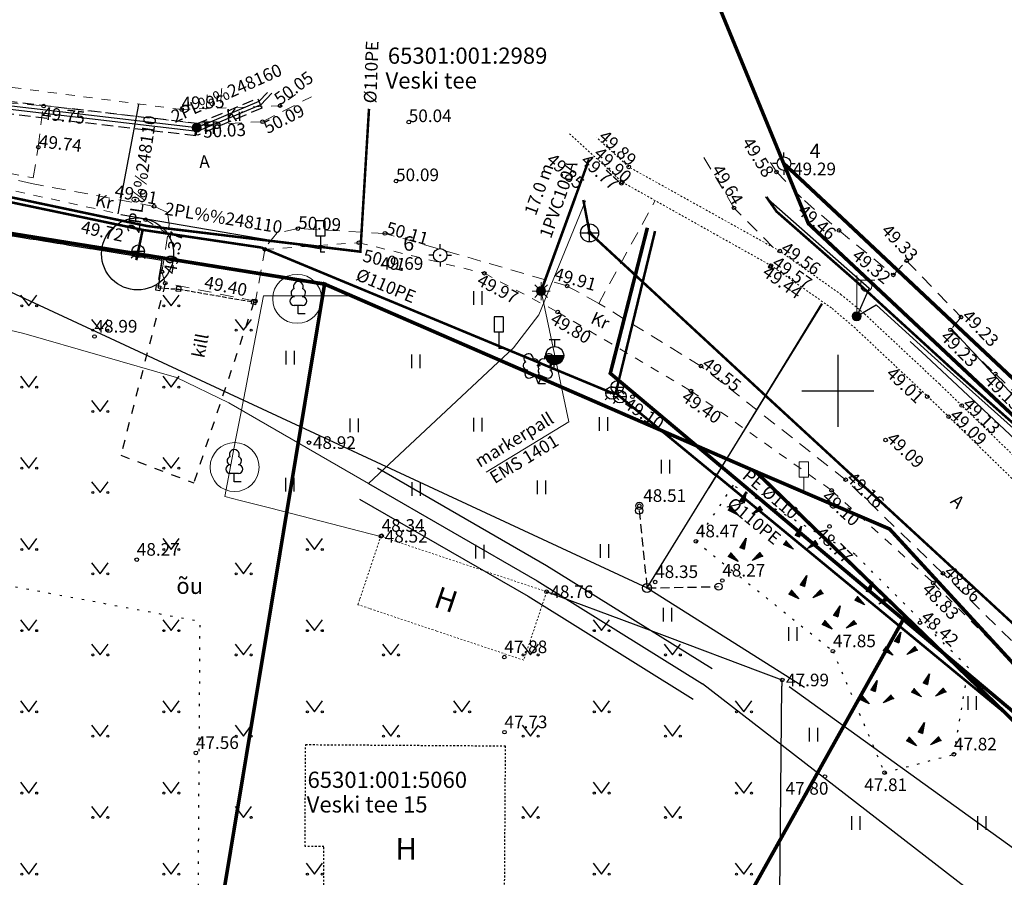
# Model space of a CAD drawing. Units: metres. Extents: x 546266 to 1094832, y 6581291 to 13163566.
# Drawn here: x 547305 to 547359, y 6581873 to 6581921 of the extents above; entities that cross this region are included whole.
import ezdxf
from ezdxf.enums import TextEntityAlignment as Align

# ---------------------------------------------------------------- set-up
doc = ezdxf.new("R2010")
doc.units = ezdxf.units.M
doc.header["$MEASUREMENT"] = 0
for name, pattern in [('AAREKIVI', [0.02001, 0.01, -1e-05, 0.01]), ('ASFBET', [2.5, 1.5, -1]), ('DASHED', [19.05, 12.7, -6.35]), ('HOONEKP', [0.02001, 0.01, -1e-05, 0.01]), ('KATASTRIPIIR', [7, 4, -1, 1, -1]), ('KOLVIK', [1.25, 0.25, -1]), ('KONTUUR', [1.85, 1.25, -0.6]), ('KRUUSKILL', [2, 1, -1]), ('TUGI', [1.5, 1, -0.5]), ('VARAV', [0.6, 0.5, -0.1])]:
    doc.linetypes.add(name, pattern=pattern)
doc.layers.get('0').update_dxf_attribs({"color": 4})
for name, color, linetype in [('AED', 21, 'Continuous'), ('ALUSVORK', 1, 'Continuous'), ('DP servituut', 52, 'Continuous'), ('ELRAJATISMA', 8, 'Continuous'), ('HALJASTUS', 94, 'Continuous'), ('HOONE', 8, 'Continuous'), ('KORGUS-EH2000', 8, 'Continuous'), ('KPKAABEL', 6, 'Continuous'), ('KSTRASS_survekanal', 30, 'Continuous'), ('KTRASS', 30, 'Continuous'), ('LIIKLUS', 8, 'Continuous'), ('MPKAABEL', 1, 'Continuous'), ('MPOHULIIN', 1, 'Continuous'), ('PIIR', 32, 'Continuous'), ('POST', 8, 'Continuous'), ('PUU', 74, 'Continuous'), ('RELJEEF', 15, 'Continuous'), ('SITRASS', 4, 'Continuous'), ('SKKAEV', 122, 'Continuous'), ('SKTRASS', 122, 'Continuous'), ('TEE', 7, 'Continuous'), ('VKAEV', 5, 'Continuous'), ('VORK', 8, 'Continuous'), ('VTRASS', 5, 'Continuous')]:
    doc.layers.add(name, color=color, linetype=linetype)
doc.layers.add('P_säilitatav puu', color=82, linetype='Continuous', lineweight=9)
doc.layers.add('P_uued piirid', color=10, linetype='Continuous', lineweight=0)
doc.styles.add('ITALIC', font='italic.shx')
doc.styles.add('KPR-jooned', font='romand.shx')
doc.styles.add('romanc', font='romanc.shx')
doc.styles.add('romans', font='romans.shx')
doc.styles.add('Style-INTL_ISO', font='INTL_ISO.shx')
doc.styles.add('Styledgn105', font='dgn105.shx')
doc.linetypes.add('-KS-', pattern='A,5,[139,mkm,S=0.8,R=0,X=0,Y=0],5,-1.5,["K",romans,S=1.4,R=0,X=-0.7,Y=-0.7],-1.5,10,-3', length=26)
doc.linetypes.add('-S-', pattern='A,10,-1.5,["S",romans,S=1.4,R=0,X=-0.7,Y=-0.7],-1.5,10,-3', length=26)
doc.linetypes.add('-SK-', pattern='A,10,-1.5,["SK",romans,S=1.4,R=0,X=-1.4,Y=-0.7],-1.5,10,-3', length=26)
doc.linetypes.add('-V-', pattern='A,10,-1.5,["V",romans,S=1.4,R=0,X=-0.7,Y=-0.7],-1.5,10,-3', length=26)
doc.linetypes.add('EP_KBL', pattern='A,8,-2,[138,mkm,S=1,R=0,X=0,Y=0],1,[138,mkm,S=1,R=0,X=0,Y=0],4,[138,mkm,S=1,R=180,X=0,Y=0],1,[138,mkm,S=1,R=180,X=0,Y=0],-2', length=18)
doc.linetypes.add('KAITSETORU', pattern='A,0,[153,mkm,S=0.075,R=0,X=0,Y=0],-0.15,[153,mkm,S=0.075,R=0,X=0,Y=0],-0.15,[153,mkm,S=0.075,R=0,X=0,Y=0],-0.15,[152,mkm,S=0.075,R=0,X=0,Y=0],-1.2,[153,mkm,S=0.075,R=0,X=0,Y=0],-0.15,[153,mkm,S=0.075,R=0,X=0,Y=0],-0.15,[153,mkm,S=0.075,R=0,X=0,Y=0],-0.15,[152,mkm,S=0.075,R=0,X=0,Y=0],-0.15', length=2.25)
doc.linetypes.add('KS_KPROJEKT', pattern='A,9.5,-1.25,["KS",KPR-jooned,S=1,R=0,X=-0.95,Y=-0.5],-1.25', length=12)
doc.linetypes.add('LA_AED', pattern='A,2.5,[136,mkm,S=0.8,R=0,X=0,Y=0],2.5', length=5)
doc.linetypes.add('MP_KBL', pattern='A,8,-2,[138,mkm,S=1,R=0,X=0,Y=0],6,[138,mkm,S=1,R=180,X=0,Y=0],-2', length=18)
doc.linetypes.add('MP_OHL', pattern='A,10,[138,mkm,S=1,R=0,X=0,Y=0],6,[138,mkm,S=1,R=180,X=0,Y=0],15', length=31)
doc.linetypes.add('SI_KBL', pattern='A,8,-2,4,[132,mkm,S=0.5,R=0,X=0,Y=0],4,-2', length=20)
doc.linetypes.add('VO_AED', pattern='A,2.5,[135,mkm,S=0.6,R=0,X=0,Y=0],5,[135,mkm,S=0.6,R=180,X=0,Y=0],2.5', length=10)

# ---------------------------------------------------------------- blocks, each defined once
blk = doc.blocks.new('VKORIS')
at = {"color": 0, "linetype": 'Continuous'}
for p, q in [((0, 4), (0, -4)), ((-4, 0), (4, 0))]:
    blk.add_line(p, q, dxfattribs=at)
blk = doc.blocks.new('HEIN')
at = {"color": 0, "linetype": 'Continuous'}
for p, q in [((-0.46, 0.76), (-0.46, -0.76)), ((0.46, 0.76), (0.46, -0.76))]:
    blk.add_line(p, q, dxfattribs=at)
blk = doc.blocks.new('KIVIKU')
at = {"color": 0, "linetype": 'Continuous'}
for p, q in [((-0.71, 1.05), (0.13, 2.33)), ((-0.61, 1.2), (-0.04, 1.44)), ((-0.51, 1.35), (-0.01, 1.56)), ((-0.41, 1.5), (-0.16, 1.61)), ((-0.31, 1.65), (0.03, 1.8)), ((-0.21, 1.8), (0.05, 1.92)), ((-0.16, 1.61), (0.01, 1.68)), ((0.13, 2.33), (-0.15, 0.82)), ((-0.12, 1.95), (0.08, 2.03)), ((-0.02, 2.1), (0.1, 2.15)), ((0.08, 2.25), (0.12, 2.27)), ((-1.99, 0.25), (-2.36, -0.23)), ((-2.16, 0.03), (-2.11, -0.34)), ((-2.08, 0.14), (-2.01, -0.4)), ((-1.99, 0.25), (-0.98, -0.89)), ((-1.99, 0.25), (-1.9, -0.45)), ((-1.87, 0.12), (-1.79, -0.5)), ((-0.71, 1.05), (-0.06, 1.33)), ((-0.71, 1.05), (-0.15, 0.82)), ((-0.58, 1), (-0.08, 1.21)), ((-0.45, 0.94), (-0.1, 1.09)), ((-0.31, 0.89), (-0.12, 0.97)), ((-0.18, 0.84), (-0.15, 0.85)), ((0.97, -0.76), (2.05, 0.33)), ((2.31, -0.06), (1.78, 0.05)), ((2.23, 0.06), (1.86, 0.13)), ((2.15, 0.18), (1.95, 0.22)), ((2.07, 0.3), (2.03, 0.3)), ((2.39, -0.17), (2.05, 0.33)), ((-0.98, -0.89), (-2.36, -0.23)), ((-2.34, -0.2), (-2.33, -0.24)), ((-2.25, -0.09), (-2.22, -0.29)), ((-1.75, -0.02), (-1.68, -0.55)), ((-1.63, -0.15), (-1.6, -0.43)), ((-1.6, -0.43), (-1.57, -0.61)), ((-1.52, -0.29), (-1.46, -0.66)), ((-1.4, -0.42), (-1.36, -0.71)), ((-1.28, -0.56), (-1.25, -0.76)), ((-1.16, -0.69), (-1.14, -0.82)), ((-1.04, -0.83), (-1.03, -0.87)), ((2.39, -0.17), (0.97, -0.76)), ((1.05, -0.73), (1.02, -0.72)), ((1.22, -0.66), (1.1, -0.63)), ((1.39, -0.59), (1.18, -0.55)), ((1.55, -0.52), (1.27, -0.46)), ((1.72, -0.45), (1.35, -0.38)), ((1.62, -0.33), (1.44, -0.29)), ((2.05, -0.31), (1.52, -0.21)), ((2.22, -0.24), (1.61, -0.12)), ((1.89, -0.38), (1.62, -0.33)), ((2.39, -0.17), (1.69, -0.04))]:
    blk.add_line(p, q, dxfattribs=at)
for p in [(-1.99, 0.25), (-0.71, 1.05), (2.39, -0.17)]:
    blk.add_point(p, dxfattribs=at)
blk = doc.blocks.new('SPYMAR')
at = {"color": 0, "linetype": 'Continuous'}
for p, q in [((0, 0.75), (0, 1.25)), ((-0.75, 0), (-1.25, 0)), ((0.75, 0), (1.25, 0)), ((0, -0.75), (0, -1.25))]:
    blk.add_line(p, q, dxfattribs=at)
for radius in [0.75, 0.044]:
    blk.add_circle((0, 0), radius, dxfattribs=at)
blk = doc.blocks.new('LEHTP2')
at = {"color": 0, "linetype": 'Continuous'}
for p, q in [((-0.88, 0.67), (0.01, 1.02)), ((0, 0), (-0.35, 0.88)), ((0, 0), (0.36, 0.88)), ((0.76, 0), (0, 0)), ((0.01, 1.02), (0.89, 0.66))]:
    blk.add_line(p, q, dxfattribs=at)
at = {"color": 0, "linetype": 'Continuous', "flags": 128}
blk.add_lwpolyline([(0.01, 2.01), (-0.03, 1.86), (-0.03, 1.82), (-0.01, 1.76), (0.03, 1.69), (0.04, 1.65), (0.01, 1.58), (-0.04, 1.48), (-0.05, 1.43), (-0.04, 1.4), (-0.02, 1.34), (0.05, 1.22), (0.06, 1.18), (0.05, 1.14), (0.02, 1.07), (0.01, 1.02)], dxfattribs=at)
at = {"color": 0, "linetype": 'Continuous'}
for centre, radius, start, end in [((-1.11, 2.83), 0.512, 111.5027, 232.5173), ((-1.11, 2.83), 0.512, 350.4856, 111.5002), ((1.16, 2.81), 0.512, 67.6168, 188.6314), ((1.16, 2.81), 0.512, 306.5997, 67.6143), ((-1.26, 2.01), 0.448, 111.4304, 274.4987), ((-0.44, 2.33), 0.448, 308.5041, 111.5725), ((0.48, 2.32), 0.45, 67.7016, 230.5126), ((1.29, 1.99), 0.448, 264.6183, 67.6866), ((-1.05, 1.12), 0.475, 111.5014, 291.5004), ((0.01, 1.53), 0.475, 66.7655, 111.5015), ((1.07, 1.1), 0.475, 247.6166, 67.6155)]:
    blk.add_arc(centre, radius, start, end, dxfattribs=at)
blk = doc.blocks.new('LIIKLM')
at = {"color": 0, "linetype": 'Continuous', "flags": 128}
for points in [[(-0.5, 3.5), (-0.5, 1.8)], [(0.5, 3.5), (-0.5, 3.5)], [(0.5, 3.5), (0.5, 1.8)], [(0.5, 1.8), (-0.5, 1.8)], [(0, 1.8), (0, 0)], [(0.5, 0), (0, 0)]]:
    blk.add_lwpolyline(points, dxfattribs=at)
blk = doc.blocks.new('LEHTP1')
at = {"color": 0, "linetype": 'Continuous'}
for p, q in [((0.48, 0.95), (-0.48, 0.95)), ((0, 0), (0, 0.95)), ((0.76, 0), (0, 0))]:
    blk.add_line(p, q, dxfattribs=at)
for centre, radius, start, end in [((0, 3.04), 0.554, 332.5799, 207.4201), ((-0.34, 2.35), 0.465, 109.0217, 253.1415), ((0.34, 2.35), 0.465, 286.8508, 70.9859), ((-0.47, 1.42), 0.475, 90.0016, 269.3953), ((0.47, 1.42), 0.475, 270.6047, 89.9984)]:
    blk.add_arc(centre, radius, start, end, dxfattribs=at)
blk = doc.blocks.new('BEPOST')
at = {"color": 0, "linetype": 'Continuous'}
for radius in [0.5, 0.0467]:
    blk.add_circle((0, 0), radius, dxfattribs=at)
blk = doc.blocks.new('TUPOST')
at = {"color": 0, "linetype": 'Continuous'}
blk.add_circle((0, 0), 0.4, dxfattribs=at)
blk = doc.blocks.new('VESIIB')
at = {"color": 0, "linetype": 'Continuous'}
for p, q in [((-0.7, 0), (0.7, 0)), ((-0.49, -0.49), (-0.77, -0.77)), ((0.49, -0.49), (0.77, -0.77))]:
    blk.add_line(p, q, dxfattribs=at)
blk.add_circle((0, 0), 0.7, dxfattribs=at)
blk = doc.blocks.new('VARPOS')
at = {"color": 0, "linetype": 'Continuous'}
for p, q in [((-0.25, 0.25), (-0.25, -0.25)), ((-0.25, 0.25), (0.25, 0.25)), ((0.25, 0.25), (0.25, -0.25)), ((-0.25, -0.25), (0.25, -0.25))]:
    blk.add_line(p, q, dxfattribs=at)
blk = doc.blocks.new('THYDRM')
at = {"color": 0, "linetype": 'Continuous'}
for p, q in [((-0.6, 1.8), (0.6, 1.8)), ((0, 1), (0, 1.8)), ((-1, 0), (1, 0))]:
    blk.add_line(p, q, dxfattribs=at)
blk.add_circle((0, 0), 1, dxfattribs=at)
for radius in [0.959, 0.917, 0.876, 0.834, 0.793, 0.751, 0.71, 0.668, 0.627, 0.585, 0.544, 0.502, 0.461, 0.419, 0.378, 0.336, 0.295, 0.253, 0.212, 0.17, 0.129, 0.0871, 0.0457]:
    blk.add_arc((0, 0), radius, 180, 0, dxfattribs=at)
blk = doc.blocks.new('MURU')
at = {"color": 0, "linetype": 'Continuous'}
for p, q in [((-0.93, 1.21), (0, 0)), ((0, 0), (0.89, 1.21))]:
    blk.add_line(p, q, dxfattribs=at)
for centre in [(-0.8, 0), (0.86, 0)]:
    blk.add_ellipse(centre, major_axis=(0.0778, 0.0778), ratio=1, start_param=5.497787, end_param=11.780972, dxfattribs=at)
blk = doc.blocks.new('LIIKLM_75')
at = {"layer": 'LIIKLUS', "color": 1, "linetype": 'Continuous', "lineweight": 0}
for p, q in [((-0.25, 1.75), (-0.25, 0.9)), ((0.25, 1.75), (-0.25, 1.75)), ((0.25, 1.75), (0.25, 0.9)), ((0.25, 0.9), (-0.25, 0.9)), ((0, 0.9), (0, 0)), ((0.25, 0), (0, 0))]:
    blk.add_line(p, q, dxfattribs=at)
blk = doc.blocks.new('TUPOST_21')
at = {"layer": 'POST', "color": 250, "linetype": 'Continuous', "lineweight": 0}
blk.add_circle((0, 0), 0.2, dxfattribs=at)
blk = doc.blocks.new('TUPOST_22')
at = {"layer": 'POST', "color": 250, "linetype": 'Continuous', "lineweight": 0}
blk.add_circle((0, 0), 0.2, dxfattribs=at)
blk = doc.blocks.new('BEPOST_9')
at = {"layer": 'POST', "color": 250, "linetype": 'Continuous', "lineweight": 0}
for radius in [0.25, 0.0234]:
    blk.add_circle((0, 0), radius, dxfattribs=at)
blk = doc.blocks.new('MEPOST_160')
at = {"layer": 'POST', "color": 7, "linetype": 'Continuous', "lineweight": 0}
for radius in [0.25, 0.225, 0.2, 0.175, 0.15, 0.125, 0.1, 0.075, 0.05, 0.025]:
    blk.add_circle((0, 0), radius, dxfattribs=at)
blk = doc.blocks.new('VAPOST_158')
at = {"layer": 'POST', "color": 7, "linetype": 'Continuous', "lineweight": 0}
for p, q in [((0, 0.25), (0, 2.25)), ((0, 2), (1, 2)), ((0.227, 1.679), (0.227, 2)), ((0.839, 1.679), (0.839, 2))]:
    blk.add_line(p, q, dxfattribs=at)
blk.add_arc((0.533, 1.679), 0.306, 180, 0, dxfattribs=at)
blk.add_point((0, 0), dxfattribs=at)
blk = doc.blocks.new('KBPOST_41')
at = {"layer": 'POST', "color": 250, "linetype": 'Continuous', "lineweight": 0}
for radius in [0.25, 0.225, 0.2, 0.175, 0.15, 0.125, 0.1, 0.075, 0.05, 0.025]:
    blk.add_circle((0, 0), radius, dxfattribs=at)
at = {"layer": 'POST', "color": 250, "linetype": 'Continuous', "lineweight": 0, "style": 'Style-INTL_ISO'}
blk.add_text(' TP', height=0.7, dxfattribs=at).set_placement((0, 0), align=Align.MIDDLE_LEFT)
blk = doc.blocks.new('KAKAEV')
at = {"color": 0, "linetype": 'Continuous'}
for p, q in [((-1, 0), (1, 0)), ((0, -1), (0, 1))]:
    blk.add_line(p, q, dxfattribs=at)
blk.add_circle((0, 0), 1, dxfattribs=at)
blk = doc.blocks.new('MAPALL9')
at = {"layer": 'SITRASS', "color": 1, "linetype": 'Continuous', "lineweight": 0}
for p, q in [((-0.25, 0), (-0.5, 0)), ((-0.177, 0.177), (-0.354, 0.354)), ((0, 0.25), (0, 0.5)), ((0.177, 0.177), (0.354, 0.354)), ((0.25, 0), (0.5, 0)), ((-0.177, -0.177), (-0.354, -0.354)), ((0, -0.25), (0, -0.5)), ((0.177, -0.177), (0.354, -0.354))]:
    blk.add_line(p, q, dxfattribs=at)
for radius in [0.25, 0.225, 0.2, 0.175, 0.15, 0.125, 0.1, 0.075, 0.05, 0.025]:
    blk.add_circle((0, 0), radius, dxfattribs=at)

msp = doc.modelspace()

# ---------------------------------------------------------------- linework, layer by layer
at = {"layer": 'AED', "linetype": 'VO_AED', "lineweight": 0, "ltscale": 0.5}
msp.add_line((547312.28, 6581906.18), (547312.459, 6581907.266), dxfattribs=at)
at = {"layer": 'AED', "linetype": 'VO_AED', "ltscale": 0.5, "flags": 128}
msp.add_lwpolyline([(547286.448, 6581911.476), (547299.85, 6581909.31), (547304.84, 6581908.5), (547305.13, 6581908.45), (547305.48, 6581908.4), (547305.89, 6581908.33), (547306.24, 6581908.27), (547306.65, 6581908.21), (547306.96, 6581908.16), (547307.31, 6581908.1), (547308.47, 6581907.91), (547308.52, 6581907.9), (547312.459, 6581907.266), (547312.254, 6581905.714)], dxfattribs=at)
at = {"layer": 'AED', "linetype": 'VARAV', "ltscale": 0.5}
for points in [[(547312.254, 6581905.714), (547313.398, 6581905.651)], [(547313.398, 6581905.651), (547317.578, 6581904.931)]]:
    msp.add_lwpolyline(points, dxfattribs=at)
at = {"layer": 'AED', "linetype": 'LA_AED', "lineweight": 0, "ltscale": 0.5, "flags": 128}
for points in [[(547315.95, 6581894.14), (547316.56, 6581897.26), (547316.86, 6581898.83), (547317.1, 6581900.07), (547317.37, 6581901.44), (547318.11, 6581905.27)], [(547327.08, 6581903.45), (547324.61, 6581904.55), (547323.97, 6581904.84), (547322.99, 6581905.28), (547319.63, 6581905.27), (547318.11, 6581905.27)], [(547338.94, 6581898.42), (547338.34, 6581898.68), (547337.55, 6581899.01), (547334.23, 6581900.42), (547333.21, 6581900.85), (547328.49, 6581902.85), (547327.08, 6581903.45)], [(547356.28, 6581903.47), (547356.29, 6581903.46), (547363.63, 6581895.55), (547363.64, 6581895.54), (547373.31, 6581886.95), (547373.32, 6581886.94)], [(547324.62, 6581891.92), (547324.61, 6581891.92), (547318.52, 6581893.48), (547316.82, 6581893.92), (547315.95, 6581894.14)]]:
    msp.add_lwpolyline(points, dxfattribs=at)
at = {"layer": 'AED', "linetype": 'VO_AED', "ltscale": 0.5}
msp.add_lwpolyline([(547288.686, 6581899.231), (547298.75, 6581841.62), (547315.7, 6581840.13), (547331.67, 6581838.77), (547346.45, 6581837.51), (547346.89, 6581883.598)], dxfattribs=at)
at = {"layer": 'AED', "linetype": 'LA_AED', "ltscale": 0.5, "flags": 128}
msp.add_lwpolyline([(547346.92, 6581883.597), (547346.92, 6581883.94), (547345.73, 6581884.38), (547340.53, 6581886.34), (547338.8, 6581886.99), (547333.83, 6581888.85)], dxfattribs=at)
at = {"layer": 'DP servituut', "ltscale": 0.5}
msp.add_circle((547311.115, 6581907.607), 2, dxfattribs=at)
at = {"layer": 'ELRAJATISMA', "linetype": 'KONTUUR', "lineweight": -3, "ltscale": 0.5}
msp.add_lwpolyline([(547284.71, 6581919.43), (547299.22, 6581916.64), (547314.43, 6581914.86), (547314.35, 6581914.16), (547299.11, 6581915.94), (547284.58, 6581918.74), (547284.71, 6581919.43)], dxfattribs=at)
at = {"layer": 'ELRAJATISMA', "linetype": 'KONTUUR', "lineweight": -3, "ltscale": 0.5, "flags": 128}
msp.add_lwpolyline([(547318.005, 6581915.691), (547314.458, 6581914.2), (547314.304, 6581914.218), (547314.372, 6581914.814), (547317.773, 6581916.244), (547318.005, 6581915.691)], dxfattribs=at)
at = {"layer": 'HALJASTUS', "linetype": 'KOLVIK', "ltscale": 0.5}
msp.add_lwpolyline([(547356.45, 6581879.82), (547357.26, 6581884.62), (547350.96, 6581890.92), (547344.19, 6581894.76), (547342.12, 6581891.65), (547349.73, 6581885.55), (547352.6, 6581878.8)], close=True, dxfattribs=at)
at = {"layer": 'HALJASTUS', "linetype": 'KOLVIK', "ltscale": 0.5, "flags": 128}
msp.add_lwpolyline([(547346.676, 6581863.597), (547323.014, 6581861.015), (547314.411, 6581860.541), (547314.585, 6581887.189), (547289.56, 6581891.867)], dxfattribs=at)
at = {"layer": 'HOONE', "linetype": 'HOONEKP', "lineweight": 0, "ltscale": 0.5}
msp.add_lwpolyline([(547323.35, 6581888.13), (547323.46, 6581888.45), (547324.62, 6581891.92), (547324.63, 6581891.92), (547333.83, 6581888.85), (547333.83, 6581888.84), (547332.56, 6581885.05), (547327.73, 6581886.66), (547323.99, 6581887.92), (547323.35, 6581888.13)], dxfattribs=at)
at = {"layer": 'HOONE', "linetype": 'HOONEKP', "ltscale": 0.5}
msp.add_lwpolyline([(547320.449, 6581880.361), (547331.531, 6581880.289), (547331.449, 6581867.719), (547321.419, 6581867.759), (547321.464, 6581874.695), (547320.412, 6581874.701)], close=True, dxfattribs=at)
at = {"layer": 'KORGUS-EH2000', "linetype": 'Continuous'}
for centre in [(547305.898, 6581915.815), (547313.57, 6581915.622), (547319.024, 6581915.835), (547314.914, 6581914.794), (547318.054, 6581914.944), (547326.173, 6581914.925), (547305.6, 6581913.531), (547338.393, 6581912.438), (547346.597, 6581912.157), (547325.468, 6581911.647), (547337.987, 6581911.526), (547338.031, 6581911.594), (547312.031, 6581910.245), (547344.236, 6581910.165), (547311.564, 6581909.501), (547320.013, 6581909.01), (547324.851, 6581908.743), (547336.219, 6581908.774), (547350.07, 6581908.908), (547318.181, 6581907.861), (547323.396, 6581908.226), (547346.778, 6581907.766), (547346.261, 6581906.895), (547346.292, 6581906.961), (547353.826, 6581907.229), (547312.469, 6581906.619), (547330.372, 6581906.529), (547353.087, 6581906.436), (547312.651, 6581905.981), (547334.973, 6581905.825), (547317.658, 6581904.986), (547334.451, 6581904.376), (547356.848, 6581904.099), (547308.72, 6581903.02), (547356.264, 6581903.392), (547342.403, 6581901.376), (547358.752, 6581900.947), (547338.595, 6581899.675), (547341.849, 6581899.994), (547354.97, 6581899.679), (547356.883, 6581899.189), (547356.162, 6581898.564), (547320.636, 6581897.128), (547352.654, 6581897.271), (547350.437, 6581895.069), (547349.655, 6581894.478), (547338.98, 6581893.62), (547349.54, 6581892.473), (547324.626, 6581891.928), (547324.67, 6581891.96), (547342.12, 6581891.65), (547311.07, 6581890.63), (547355.844, 6581889.867), (547339.859, 6581889.392), (547343.588, 6581889.472), (547355.304, 6581889.335), (547333.826, 6581888.848), (547354.57, 6581887.13), (547349.73, 6581885.55), (547331.48, 6581885.22), (547346.916, 6581883.948), (547331.49, 6581881.05), (547314.35, 6581879.9), (547356.45, 6581879.82), (547349.29, 6581878.59), (547352.6, 6581878.8)]:
    msp.add_circle(centre, 0.1, dxfattribs=at)
at = {"layer": 'KPKAABEL', "linetype": 'EP_KBL', "lineweight": -3, "ltscale": 0.5, "flags": 128}
for points in [[(547318.326, 6581916.572), (547317.85, 6581916.06), (547314.4, 6581914.61), (547299.18, 6581916.39), (547284.66, 6581919.18), (547278.752, 6581920.507)], [(547318.564, 6581916.534), (547317.967, 6581915.892), (547314.429, 6581914.405), (547299.149, 6581916.192), (547284.619, 6581918.984), (547278.766, 6581920.299)]]:
    msp.add_lwpolyline(points, dxfattribs=at)
at = {"layer": 'KPKAABEL', "linetype": 'KAITSETORU', "lineweight": -3, "ltscale": 0.5, "flags": 128}
for points in [[(547311.172, 6581915.893), (547310.018, 6581909.831)], [(547310.19, 6581909.798), (547321.319, 6581907.882)]]:
    msp.add_lwpolyline(points, dxfattribs=at)
at = {"layer": 'KSTRASS_survekanal', "linetype": 'KS_KPROJEKT', "lineweight": 0, "ltscale": 0.5, "const_width": 0.2, "flags": 128}
for points in [[(547343.537, 6581895.794), (547337.368, 6581900.974), (547339.427, 6581909.059)], [(547400.753, 6581852.234), (547396.116, 6581852.774), (547386.544, 6581858.104), (547364.478, 6581878.212), (547343.502, 6581895.824)]]:
    msp.add_lwpolyline(points, dxfattribs=at)
at = {"layer": 'KTRASS', "linetype": '-KS-', "ltscale": 0.5, "const_width": 0.14, "flags": 128}
msp.add_lwpolyline([(547279.017, 6581916.519), (547287.022, 6581914.795), (547296.074, 6581912.444), (547311.641, 6581909.154), (547323.487, 6581907.73), (547323.966, 6581915.661)], dxfattribs=at)
at = {"layer": 'MPKAABEL', "linetype": 'MP_KBL', "ltscale": 0.5, "flags": 128}
msp.add_lwpolyline([(547345.995, 6581910.776), (547351.736, 6581905.707), (547351.051, 6581904.148), (547352.132, 6581904.773), (547355.213, 6581901.982), (547360.991, 6581896.823), (547366.395, 6581891.109), (547373.095, 6581883.558), (547375.284, 6581881.442), (547375.182, 6581880.858), (547375.815, 6581880.923), (547378.868, 6581877.971), (547382.07, 6581874.743), (547383.613, 6581873.369), (547393.691, 6581866.651), (547404.242, 6581861.051), (547403.345, 6581858.847), (547404.71, 6581860.825), (547413.76, 6581856.422), (547414.424, 6581856.099)], dxfattribs=at)
at = {"layer": 'MPOHULIIN', "linetype": 'MP_OHL', "ltscale": 0.5, "flags": 128}
for points in [[(547291.37, 6581911.39), (547339.41, 6581889.06)], [(547339.41, 6581889.06), (547349.154, 6581904.843)], [(547339.41, 6581889.06), (547348.159, 6581883.557)], [(547347.307, 6581883.584), (547378.64, 6581861)]]:
    msp.add_lwpolyline(points, dxfattribs=at)
at = {"layer": 'MPOHULIIN', "linetype": 'MP_OHL', "ltscale": 0.5}
msp.add_lwpolyline([(547342.855, 6581894.62), (547349.124, 6581904.857)], dxfattribs=at)
at = {"layer": 'P_säilitatav puu'}
for centre in [(547319.977, 6581905.112), (547316.503, 6581895.77)]:
    msp.add_circle(centre, 1.359, dxfattribs=at)
at = {"layer": 'P_uued piirid', "color": 1, "linetype": 'DASHED', "lineweight": 0, "ltscale": 0.1, "const_width": 0.2}
for points in [[(547286.01, 6581911.66), (547297.375, 6581848.986), (547311.99, 6581848.628), (547321.5, 6581905.93)], [(547311.99, 6581848.628), (547329.365, 6581843.873), (547353.742, 6581887.493), (547345.43, 6581895.53), (547321.5, 6581905.93)], [(547329.365, 6581843.873), (547353.742, 6581887.493), (547366.59, 6581875.07), (547378.7, 6581862.03), (547378.01, 6581861.17), (547348.19, 6581825.02)]]:
    msp.add_lwpolyline(points, close=True, dxfattribs=at)
at = {"layer": 'PIIR', "linetype": 'KATASTRIPIIR', "const_width": 0.2, "flags": 128}
msp.add_lwpolyline([(547286.01, 6581911.66), (547293.49, 6581930.68), (547319.11, 6581926.57), (547315.1, 6581990.19), (547335.23, 6581941.21), (547338.72, 6581932.72), (547346.99, 6581912.64), (547348.37, 6581909.29), (547386, 6581874), (547461.8, 6581833.79), (547476.2, 6581832.26), (547486.43, 6581834.82), (547529.34, 6581857.61), (547555.93, 6581882.03), (547574.57, 6581899.09), (547590.76, 6581913.9), (547616.34, 6581934.7), (547639.86, 6581949.01), (547665.76, 6581960.85), (547676.6, 6581964.78), (547720.79, 6581977.06), (547718.93, 6581979.56), (547743.97, 6581987.91), (547789.13, 6582008.86), (547823.93, 6582028.36), (547858.33, 6582047.87), (547906, 6582073), (547913.9, 6582077.17), (547923.73, 6582081.24), (547926.85, 6582065.2), (547912.52, 6582055.48), (547909.33, 6582053.31), (547897.75, 6582048.37), (547887.42, 6582045.08), (547852.77, 6582025.27), (547788.1, 6581989), (547742.65, 6581969.22), (547671.99, 6581946.22), (547649.68, 6581936.45), (547624.96, 6581921.41), (547545.92, 6581855.55), (547533.15, 6581845.48), (547530.31, 6581840.43), (547517.83, 6581839.78), (547489.38, 6581826.2), (547476.37, 6581823.24), (547461.91, 6581824.73), (547389.76, 6581856.02), (547379.05, 6581863.88), (547352.88, 6581892.33), (547345.43, 6581895.53), (547321.5, 6581905.93), (547286.01, 6581911.66)], dxfattribs=at)
at = {"layer": 'PIIR', "linetype": 'KATASTRIPIIR', "const_width": 0.2}
for points in [[(547346.99, 6581912.64), (547350.32, 6581909.52), (547388.79, 6581873.39), (547402.31, 6581866.21), (547429.44, 6581852.9), (547445.25, 6581845.51), (547459.78, 6581839.86), (547461.8, 6581833.79), (547386, 6581874), (547348.37, 6581909.29), (547346.99, 6581912.64)], [(547345.43, 6581895.53), (547352.88, 6581892.33), (547379.05, 6581863.88), (547389.76, 6581856.02), (547389.83, 6581855.58), (547390.23, 6581853.69), (547386.75, 6581856.2), (547385.97, 6581855.16), (547378.01, 6581861.17), (547378.7, 6581862.03), (547366.59, 6581875.07), (547345.43, 6581895.53)]]:
    msp.add_lwpolyline(points, dxfattribs=at)
at = {"layer": 'PIIR', "linetype": 'Continuous', "ltscale": 0.5}
msp.add_lwpolyline([(547298.87, 6581840.74), (547286.01, 6581911.66), (547321.5, 6581905.93), (547345.43, 6581895.53), (547366.59, 6581875.07), (547378.7, 6581862.03), (547378.01, 6581861.17), (547348.19, 6581825.02), (547350.09, 6581810.61), (547315.8, 6581796.35), (547298.87, 6581840.74)], dxfattribs=at)
at = {"layer": 'POST', "linetype": 'TUGI', "ltscale": 0.5}
for p, q in [((547338.97, 6581893.35), (547339.41, 6581889.06)), ((547339.41, 6581889.06), (547343.38, 6581889.13))]:
    msp.add_line(p, q, dxfattribs=at)
at = {"layer": 'SITRASS', "linetype": '-S-', "ltscale": 0.5, "flags": 128}
for points, const_width in [([(547336.187, 6581912.857), (547334.878, 6581909.26), (547333.525, 6581905.543)], 0.14), ([(547333.525, 6581905.543), (547335.435, 6581910.79)], 0.15), ([(547346.039, 6581910.766), (547346.6, 6581909.96), (547350.961, 6581906.136), (547356.439, 6581901.131), (547361.13, 6581896.967), (547366.542, 6581891.244), (547373.24, 6581883.696), (547379, 6581878.121), (547382.866, 6581875.076), (547383.339, 6581874.682)], 0.14)]:
    msp.add_lwpolyline(points, dxfattribs=dict(at, const_width=const_width))
at = {"layer": 'SITRASS', "linetype": 'SI_KBL', "lineweight": 13, "ltscale": 0.5, "flags": 128}
msp.add_lwpolyline([(547335.985, 6581910.551), (547333.405, 6581904.225), (547331.987, 6581902.387), (547323.939, 6581894.857), (547316.18, 6581899.33), (547313.28, 6581900.75), (547304.8, 6581903.18), (547298.162, 6581904.764), (547283.5, 6581908.06), (547276.205, 6581909.685)], dxfattribs=at)
at = {"layer": 'SITRASS', "linetype": 'Continuous', "lineweight": 0, "ltscale": 0.5}
msp.add_lwpolyline([(547333.525, 6581905.543), (547335.064, 6581898.287), (547330.465, 6581895.492)], dxfattribs=at)
at = {"layer": 'SITRASS', "linetype": 'SI_KBL', "ltscale": 0.5, "flags": 128}
for points in [[(547354.017, 6581902.736), (547354.91, 6581901.928), (547364.212, 6581893.237), (547377.031, 6581879.413), (547382.892, 6581874.136), (547389.469, 6581869.631), (547395.119, 6581866.527), (547403.852, 6581862.171), (547409.652, 6581858.685), (547415.653, 6581855.901)], [(547324.438, 6581895.723), (547333.825, 6581890.312), (547343.024, 6581884.588)], [(547323.939, 6581894.857), (547333.311, 6581889.454), (547342.496, 6581883.739)], [(547323.439, 6581893.991), (547332.797, 6581888.596), (547341.968, 6581882.89)], [(547383.149, 6581852.266), (547342.496, 6581883.739)]]:
    msp.add_lwpolyline(points, dxfattribs=at)
at = {"layer": 'SKTRASS', "linetype": '-SK-', "lineweight": -3, "ltscale": 0.5, "const_width": 0.14}
for points in [[(547335.87, 6581910.601), (547336.219, 6581908.774)], [(547336.219, 6581908.774), (547346.343, 6581899.409)], [(547346.283, 6581899.464), (547367.83, 6581879.625)]]:
    msp.add_lwpolyline(points, dxfattribs=at)
at = {"layer": 'TEE', "linetype": 'ASFBET', "lineweight": 0, "ltscale": 0.5}
for points in [[(547278.798, 6581919.807), (547281.387, 6581919.228), (547292.155, 6581917.417), (547297.492, 6581916.423), (547305.875, 6581915.843)], [(547302.558, 6581912.364), (547305.311, 6581911.831), (547305.6, 6581913.531), (547305.875, 6581915.843), (547314.914, 6581914.794), (547318.054, 6581914.944), (547320.769, 6581916.329)], [(547346.4, 6581907.976), (547344.236, 6581910.165), (547342.402, 6581913.232)], [(547346.274, 6581912.677), (547346.597, 6581912.157), (547348.148, 6581910.566), (547350.07, 6581908.908), (547353.087, 6581906.436), (547353.826, 6581907.229), (547356.848, 6581904.099), (547356.264, 6581903.392), (547358.752, 6581900.947), (547368.788, 6581891.202), (547382.65, 6581877.816), (547389.31, 6581871.571), (547396.401, 6581866.924), (547404.937, 6581862.61), (547409.543, 6581860.547)], [(547376.813, 6581869.525), (547363.229, 6581882.636), (547355.844, 6581889.867), (547350.437, 6581895.069), (547342.403, 6581901.376), (547336.729, 6581904.855), (547334.973, 6581905.825), (547324.851, 6581908.743), (547320.013, 6581909.01), (547318.839, 6581908.75), (547318.206, 6581907.951), (547317.658, 6581904.986), (547312.651, 6581905.981), (547312.469, 6581906.619), (547312.876, 6581909.249), (547312.767, 6581909.91), (547312.031, 6581910.245), (547305.227, 6581911.516), (547302.509, 6581912.1)], [(547336.729, 6581904.855), (547339.866, 6581910.565)]]:
    msp.add_lwpolyline(points, dxfattribs=at)
at = {"layer": 'TEE', "linetype": 'KRUUSKILL', "lineweight": 0, "ltscale": 0.5}
for points in [[(547319.879, 6581916.457), (547319.024, 6581915.835), (547313.57, 6581915.622), (547302.203, 6581917.1), (547286.947, 6581919.161), (547286.141, 6581918.371)], [(547292.246, 6581913.97), (547292.251, 6581913.509), (547294.336, 6581912.992), (547295.242, 6581911.868), (547297.201, 6581912.276), (547302.407, 6581911.515), (547311.564, 6581909.501), (547312.815, 6581908.698)], [(547318.181, 6581907.861), (547323.396, 6581908.226), (547330.372, 6581906.529), (547334.451, 6581904.376), (547341.849, 6581899.994), (547349.655, 6581894.478), (547355.304, 6581889.335), (547362.482, 6581882.109), (547376.585, 6581868.52), (547380.07, 6581865.378), (547380.366, 6581863.428), (547379.48, 6581860.325), (547377.8, 6581858.657), (547378.364, 6581857.898)]]:
    msp.add_lwpolyline(points, dxfattribs=at)
at = {"layer": 'TEE', "linetype": 'AAREKIVI', "lineweight": 0, "ltscale": 0.5}
for points in [[(547335.104, 6581914.277), (547338.031, 6581911.594), (547346.292, 6581906.961), (547349.681, 6581904.583), (547350.904, 6581903.543), (547354.996, 6581899.693), (547356.162, 6581898.564), (547360.534, 6581894.304), (547367.832, 6581887.216), (547381.183, 6581874.277), (547388.317, 6581867.909), (547394.846, 6581863.103), (547395.504, 6581862.66)], [(547395.401, 6581863.889), (547388.932, 6581868.656), (547381.846, 6581874.973), (547368.526, 6581887.877), (547361.185, 6581895.036), (547356.883, 6581899.189), (547355.648, 6581900.384), (547351.48, 6581904.281), (547350.198, 6581905.342), (547346.778, 6581907.766), (547338.393, 6581912.438), (547336.619, 6581914.06)]]:
    msp.add_lwpolyline(points, dxfattribs=at)
at = {"layer": 'TEE', "linetype": 'KRUUSKILL', "ltscale": 0.5, "flags": 128}
for points in [[(547312.651, 6581905.981), (547310.179, 6581896.425)], [(547317.578, 6581904.931), (547314.229, 6581894.892)], [(547310.179, 6581896.425), (547314.229, 6581894.892)]]:
    msp.add_lwpolyline(points, dxfattribs=at)
at = {"layer": 'VTRASS', "linetype": '-V-', "ltscale": 0.5, "const_width": 0.14, "flags": 128}
for points in [[(547279.037, 6581916.22), (547286.865, 6581914.462), (547296.047, 6581912.158), (547311.394, 6581908.94), (547317.991, 6581907.96)], [(547311.044, 6581907.26), (547311.394, 6581908.94)], [(547339.853, 6581908.875), (547337.669, 6581899.878)], [(547317.991, 6581907.96), (547337.652, 6581899.806)], [(547334.279, 6581901.96), (547334.011, 6581901.316)], [(547337.669, 6581899.878), (547343.211, 6581895.322)], [(547343.155, 6581895.4), (547364.924, 6581877.47), (547386.337, 6581857.859), (547396.088, 6581852.595), (547400.248, 6581851.647), (547400.924, 6581851.421)]]:
    msp.add_lwpolyline(points, dxfattribs=at)
at = {"layer": 'VTRASS', "linetype": '-V-', "lineweight": 0, "ltscale": 0.5, "const_width": 0.14, "flags": 128}
msp.add_lwpolyline([(547311.394, 6581908.94), (547311.145, 6581907.753), (547311.044, 6581907.26)], dxfattribs=at)

# ---------------------------------------------------------------- block references
at = {"linetype": 'Continuous', "lineweight": 0}
msp.add_blockref('MAPALL9', (547333.525, 6581905.543), dxfattribs=at)
at = {"layer": 'AED', "xscale": 0.5, "yscale": 0.5, "zscale": 0.5}
for p, rotation in [((547312.254, 6581905.714), 350.2754695968591), ((547313.398, 6581905.651), 174.597015555362), ((547317.578, 6581904.931), 169.1682365280016)]:
    msp.add_blockref('VARPOS', p, dxfattribs=dict(at, rotation=rotation))
at = {"layer": 'ALUSVORK', "xscale": 0.5, "yscale": 0.5, "zscale": 0.5}
for p in [(547347.01, 6581912.62), (547327.92, 6581907.53)]:
    msp.add_blockref('SPYMAR', p, dxfattribs=at)
at = {"layer": 'HALJASTUS', "xscale": 0.5, "yscale": 0.5}
for name, p, zscale in [('MURU', (547305.079, 6581904.718), 0.375), ('MURU', (547312.975, 6581904.718), 0.375), ('HEIN', (547329.996, 6581905.157), 0.5), ('MURU', (547309.027, 6581903.367), 0.375), ('MURU', (547316.995, 6581903.367), 0.375), ('HEIN', (547319.581, 6581901.842), 0.5), ('HEIN', (547326.564, 6581901.643), 0.5), ('MURU', (547305.079, 6581900.21), 0.375), ('MURU', (547312.975, 6581900.21), 0.375), ('MURU', (547309.027, 6581898.859), 0.375), ('HEIN', (547323.134, 6581898.084), 0.5), ('HEIN', (547330.003, 6581898.119), 0.5), ('HEIN', (547336.975, 6581898.153), 0.5), ('MURU', (547305.079, 6581895.703), 0.375), ('MURU', (547312.975, 6581895.703), 0.375), ('HEIN', (547340.428, 6581895.787), 0.5), ('MURU', (547309.027, 6581894.351), 0.375), ('HEIN', (547319.567, 6581894.797), 0.5), ('HEIN', (547326.572, 6581894.56), 0.5), ('HEIN', (547333.543, 6581894.64), 0.5), ('MURU', (547305.079, 6581891.195), 0.375), ('MURU', (547312.975, 6581891.195), 0.375), ('MURU', (547320.943, 6581891.195), 0.375), ('HEIN', (547330.112, 6581891.081), 0.5), ('HEIN', (547337.034, 6581891.109), 0.5), ('MURU', (547309.027, 6581889.843), 0.375), ('MURU', (547316.995, 6581889.843), 0.375), ('HEIN', (547340.539, 6581887.582), 0.5), ('MURU', (547305.079, 6581886.687), 0.375), ('MURU', (547312.975, 6581886.687), 0.375), ('MURU', (547320.943, 6581886.687), 0.375), ('MURU', (547336.879, 6581886.687), 0.375), ('MURU', (547309.027, 6581885.336), 0.375), ('MURU', (547316.995, 6581885.336), 0.375), ('MURU', (547325.178, 6581885.336), 0.375), ('MURU', (547332.931, 6581885.336), 0.375), ('MURU', (547340.827, 6581885.336), 0.375), ('MURU', (547305.079, 6581882.179), 0.375), ('MURU', (547312.975, 6581882.179), 0.375), ('MURU', (547320.943, 6581882.179), 0.375), ('MURU', (547329.126, 6581882.179), 0.375), ('MURU', (547336.879, 6581882.179), 0.375), ('MURU', (547344.775, 6581882.179), 0.375), ('MURU', (547309.027, 6581880.828), 0.375), ('MURU', (547316.995, 6581880.828), 0.375), ('MURU', (547325.178, 6581880.828), 0.375), ('MURU', (547332.931, 6581880.828), 0.375), ('MURU', (547340.827, 6581880.828), 0.375), ('MURU', (547305.079, 6581877.672), 0.375), ('MURU', (547312.975, 6581877.672), 0.375), ('MURU', (547336.879, 6581877.672), 0.375), ('MURU', (547344.775, 6581877.672), 0.375), ('MURU', (547309.027, 6581876.32), 0.375), ('MURU', (547316.995, 6581876.32), 0.375), ('MURU', (547332.931, 6581876.32), 0.375), ('MURU', (547340.827, 6581876.32), 0.375), ('MURU', (547305.079, 6581873.164), 0.375), ('MURU', (547312.975, 6581873.164), 0.375), ('MURU', (547320.943, 6581873.164), 0.375), ('MURU', (547336.879, 6581873.164), 0.375), ('MURU', (547344.775, 6581873.164), 0.375)]:
    msp.add_blockref(name, p, dxfattribs=dict(at, zscale=zscale))
at = {"layer": 'HALJASTUS', "ltscale": 0.5, "xscale": 0.5, "yscale": 0.5}
for p in [(547347.5, 6581886.5), (547357.461, 6581882.677), (547348.637, 6581880.916), (547351, 6581876), (547358, 6581876)]:
    msp.add_blockref('HEIN', p, dxfattribs=at)
at = {"layer": 'LIIKLUS', "linetype": 'Continuous', "xscale": 0.5, "yscale": 0.5, "zscale": 0.5}
for p in [(547321.266, 6581907.695, 49.88), (547331.168, 6581902.361)]:
    msp.add_blockref('LIIKLM', p, dxfattribs=at)
at = {"layer": 'LIIKLUS', "linetype": 'Continuous', "lineweight": 0}
msp.add_blockref('LIIKLM_75', (547348.116, 6581894.31), dxfattribs=at)
at = {"layer": 'POST', "linetype": 'Continuous', "lineweight": 0}
for name, p in [('KBPOST_41', (547314.4, 6581914.61)), ('VAPOST_158', (547351.051, 6581904.148)), ('MEPOST_160', (547351.051, 6581904.148)), ('TUPOST_21', (547338.97, 6581893.35)), ('BEPOST_9', (547339.41, 6581889.06)), ('TUPOST_22', (547343.38, 6581889.13))]:
    msp.add_blockref(name, p, dxfattribs=at)
at = {"layer": 'POST', "xscale": 0.5, "yscale": 0.5, "zscale": 0.5}
for name, p in [('TUPOST', (547338.98, 6581893.62)), ('BEPOST', (547339.41, 6581889.06)), ('TUPOST', (547343.38, 6581889.13))]:
    msp.add_blockref(name, p, dxfattribs=at)
at = {"layer": 'POST', "linetype": 'Continuous', "xscale": 0.5, "yscale": 0.5, "zscale": 0.5}
for name, p in [('TUPOST', (547338.97, 6581893.35)), ('BEPOST', (547339.41, 6581889.06)), ('TUPOST', (547343.38, 6581889.13))]:
    msp.add_blockref(name, p, dxfattribs=at)
at = {"layer": 'PUU', "linetype": 'Continuous', "xscale": 0.5, "yscale": 0.5, "zscale": 0.5}
for name, p in [('LEHTP1', (547320.04, 6581904.27)), ('LEHTP2', (547333.38, 6581900.391)), ('LEHTP1', (547316.484, 6581894.945))]:
    msp.add_blockref(name, p, dxfattribs=at)
at = {"layer": 'RELJEEF', "xscale": 0.4000000000232831, "yscale": 0.4000000000232831, "zscale": 0.4000000000232831}
for p in [(547344.853, 6581893.464), (547347.928, 6581891.561), (547344.859, 6581890.892), (547348.222, 6581888.814), (547351.886, 6581888.469), (547350.073, 6581887.127), (547353.457, 6581885.676), (547352.134, 6581882.979), (547355.041, 6581883.361), (547354.769, 6581880.657)]:
    msp.add_blockref('KIVIKU', p, dxfattribs=at)
at = {"layer": 'SKKAEV', "xscale": 0.5, "yscale": 0.5, "zscale": 0.5}
msp.add_blockref('KAKAEV', (547336.219, 6581908.774), dxfattribs=at)
at = {"layer": 'VKAEV', "xscale": 0.5, "yscale": 0.5, "zscale": 0.5}
msp.add_blockref('VESIIB', (547311.146, 6581907.753), dxfattribs=at)
at = {"layer": 'VKAEV', "linetype": 'Continuous', "xscale": 0.5, "yscale": 0.5, "zscale": 0.5}
for name, p in [('THYDRM', (547334.279, 6581901.96)), ('VESIIB', (547337.75, 6581900.211)), ('VESIIB', (547337.461, 6581899.885)), ('VESIIB', (547337.903, 6581899.686))]:
    msp.add_blockref(name, p, dxfattribs=at)
at = {"layer": 'VORK', "ltscale": 0.1, "xscale": 0.5, "yscale": 0.5, "zscale": 0.5}
msp.add_blockref('VKORIS', (547350, 6581900), dxfattribs=at)
at = {"layer": 'VORK', "xscale": 0.5, "yscale": 0.5, "zscale": 0.5}
msp.add_blockref('VKORIS', (547350, 6581900), dxfattribs=at)

# ---------------------------------------------------------------- texts
at = {"layer": 'ALUSVORK', "style": 'romans'}
for s, p in [('4', (547348.44, 6581912.924)), ('6', (547325.867, 6581907.783))]:
    msp.add_text(s, height=0.8, dxfattribs=at).set_placement(p)
for s, p in [('49.29', (547347.517, 6581911.756)), ('49.69', (547324.598, 6581906.506))]:
    msp.add_text(s, height=0.7, dxfattribs=at).set_placement(p, align=Align.BOTTOM_LEFT)
at = {"layer": 'ELRAJATISMA', "linetype": 'Continuous', "lineweight": 13, "ltscale": 0.5, "style": 'romanc'}
for s, rotation, p in [('2PL%%248160', 24.0511, (547316.054, 6581916.533)), ('2PL%%248110', 81.6358, (547311.341, 6581912.03)), ('2PL%%248110', 350.77, (547315.889, 6581909.61))]:
    msp.add_text(s, height=0.7, rotation=rotation, dxfattribs=at).set_placement(p, align=Align.MIDDLE_CENTER)
at = {"layer": 'HALJASTUS', "ltscale": 5, "style": 'romanc'}
msp.add_text('õu', height=0.9, rotation=359.6251, dxfattribs=at).set_placement((547313.262, 6581888.733))
at = {"layer": 'HOONE', "linetype": 'Continuous', "style": 'romanc'}
msp.add_text('H', height=1.2, rotation=341.2571, dxfattribs=at).set_placement((547328.247, 6581888.412), align=Align.MIDDLE_CENTER)
at = {"layer": 'HOONE', "ltscale": 0.5, "style": 'romanc'}
msp.add_text('H', height=1.2, rotation=359.7324, dxfattribs=at).set_placement((547326.031, 6581874.578), align=Align.MIDDLE_CENTER)
at = {"layer": 'KORGUS-EH2000', "linetype": 'Continuous', "style": 'ITALIC'}
for s, rotation, p in [('50.05', 36.0386, (547319.024, 6581915.835)), ('49.95', 2.2365, (547313.57, 6581915.622)), ('49.75', 353.3803, (547305.78, 6581915.086)), ('50.09', 27.0303, (547318.338, 6581914.255)), ('50.03', 2.735, (547314.765, 6581914.05)), ('49.74', 353.3803, (547305.6, 6581913.531)), ('49.89', 317.5603, (547336.663, 6581914.033)), ('49.90', 317.4965, (547336.395, 6581913.101)), ('49.58', 301.8357, (547344.65, 6581913.806)), ('49.85', 317.5603, (547333.764, 6581912.75)), ('49.77', 317.4965, (547335.675, 6581912.702)), ('49.64', 300.8773, (547342.965, 6581912.301)), ('49.91', 349.419, (547309.8, 6581910.772)), ('49.46', 319.2175, (547347.718, 6581909.895)), ('50.09', 356.8412, (547320.013, 6581909.01)), ('49.72', 347.5958, (547307.924, 6581908.782)), ('50.11', 343.9186, (547324.851, 6581908.743)), ('49.33', 313.9943, (547352.366, 6581908.851)), ('49.37', 80.3048, (547313.241, 6581906.446)), ('49.56', 324.6721, (547346.778, 6581907.766)), ('50.01', 346.3276, (547323.572, 6581907.2)), ('49.32', 320.6703, (547350.735, 6581907.396)), ('49.57', 324.9434, (547346.292, 6581906.961)), ('49.40', 348.7605, (547314.775, 6581905.706)), ('49.97', 332.1738, (547329.899, 6581905.921)), ('49.91', 343.9186, (547334.176, 6581906.2)), ('49.44', 324.9434, (547345.754, 6581906.435)), ('49.80', 329.3608, (547333.978, 6581903.795)), ('49.23', 313.9943, (547356.848, 6581904.099)), ('49.23', 315.4994, (547355.656, 6581902.932)), ('49.55', 321.8667, (547342.403, 6581901.376)), ('49.01', 316.7453, (547352.631, 6581900.882)), ('49.15', 315.8428, (547358.09, 6581900.514)), ('49.40', 324.7536, (547341.268, 6581899.507)), ('49.10', 326.6544, (547338.054, 6581899.107)), ('49.13', 316.0096, (547356.883, 6581899.189)), ('49.09', 315.7434, (547356.162, 6581898.564)), ('49.09', 316.7453, (547352.654, 6581897.271)), ('49.16', 316.107, (547350.437, 6581895.069)), ('49.10', 317.6844, (547349.06, 6581894.032)), ('48.77', 315.4429, (547348.707, 6581892.027)), ('48.86', 315.6037, (547355.844, 6581889.867)), ('48.83', 314.8091, (547354.628, 6581888.916))]:
    msp.add_text(s, height=0.7, rotation=rotation, dxfattribs=at).set_placement(p)
for s, p in [('50.04', (547326.173, 6581914.925)), ('50.09', (547325.468, 6581911.647))]:
    msp.add_text(s, height=0.7, dxfattribs=at).set_placement(p)
for s, p in [('48.99', (547308.72, 6581903.02)), (' 48.51', (547338.98, 6581893.62)), ('48.34', (547324.67, 6581891.96)), ('48.47', (547342.12, 6581891.65)), ('48.27', (547311.07, 6581890.63)), ('48.35', (547339.859, 6581889.392)), ('48.27', (547343.588, 6581889.472)), ('47.88', (547331.48, 6581885.22)), ('47.85', (547349.73, 6581885.55)), ('47.73', (547331.49, 6581881.05)), ('47.56', (547314.35, 6581879.9)), ('47.82', (547356.45, 6581879.82)), ('47.81', (547351.467, 6581877.562)), ('47.80', (547347.098, 6581877.361))]:
    msp.add_text(s, height=0.7, dxfattribs=at).set_placement(p, align=Align.BOTTOM_LEFT)
for s, p in [(' 48.92', (547320.636, 6581897.128)), (' 48.52', (547324.626, 6581891.928)), (' 48.76', (547333.826, 6581888.848)), (' 47.99', (547346.916, 6581883.948))]:
    msp.add_text(s, height=0.7, dxfattribs=at).set_placement(p, align=Align.MIDDLE_LEFT)
msp.add_text('48.42', height=0.7, rotation=317.3662, dxfattribs=at).set_placement((547354.412, 6581887.192), align=Align.BOTTOM_LEFT)
at = {"layer": 'KTRASS', "linetype": '-KS-', "style": 'romans'}
for s, rotation, p in [('%%C110PE', 87.9249, (547324.085, 6581917.703)), ('PE %%c110', 319.9822, (547346.28, 6581894.273))]:
    msp.add_text(s, height=0.7, rotation=rotation, dxfattribs=at).set_placement(p, align=Align.MIDDLE_CENTER)
at = {"layer": 'PIIR', "color": 73, "linetype": 'KATASTRIPIIR', "style": 'romanc'}
for s, p in [('65301:001:2989', (547325.013, 6581918.164)), ('Veski tee', (547324.883, 6581916.786))]:
    msp.add_text(s, height=0.9, dxfattribs=at).set_placement(p)
at = {"layer": 'PIIR', "linetype": 'KATASTRIPIIR', "style": 'romanc'}
for s, p in [('65301:001:5060', (547320.552, 6581877.956)), ('Veski tee 15', (547320.505, 6581876.589))]:
    msp.add_text(s, height=0.9, dxfattribs=at).set_placement(p)
at = {"layer": 'SITRASS', "linetype": 'Continuous', "lineweight": 0, "style": 'Styledgn105'}
for s, rotation, p in [('17.0 m', 70.0006, (547333.402, 6581911.196)), ('1PVC100A', 70.4779, (547334.483, 6581910.635))]:
    msp.add_text(s, height=0.7, rotation=rotation, dxfattribs=at).set_placement(p, align=Align.MIDDLE_CENTER)
at = {"layer": 'SITRASS', "style": 'Styledgn105'}
for s, p in [('markerpall', (547330.119, 6581895.724)), ('EMS 1401', (547330.946, 6581894.822))]:
    msp.add_text(s, height=0.7, rotation=31.2871, dxfattribs=at).set_placement(p)
at = {"layer": 'TEE', "linetype": 'Continuous', "lineweight": 0, "style": 'romanc'}
for s, rotation, p in [('Kr', 2.735, (547316.515, 6581915.324)), ('A', 2.735, (547314.824, 6581912.734)), ('Kr', 347.5958, (547309.274, 6581910.522)), ('Kr', 335.3379, (547336.815, 6581903.905)), ('kill', 79.0645, (547314.597, 6581902.512)), ('A', 316.0096, (547356.654, 6581893.863))]:
    msp.add_text(s, height=0.7, rotation=rotation, dxfattribs=at).set_placement(p, align=Align.MIDDLE_CENTER)
at = {"layer": 'VTRASS', "linetype": 'Continuous', "style": 'romanc'}
for s, rotation, p in [('%%c110PE', 337.4766, (547324.909, 6581905.843)), (' %%c110PE', 320.7248, (547345.265, 6581892.849))]:
    msp.add_text(s, height=0.7, rotation=rotation, dxfattribs=at).set_placement(p, align=Align.MIDDLE_CENTER)

doc.saveas('drawing.dxf')
